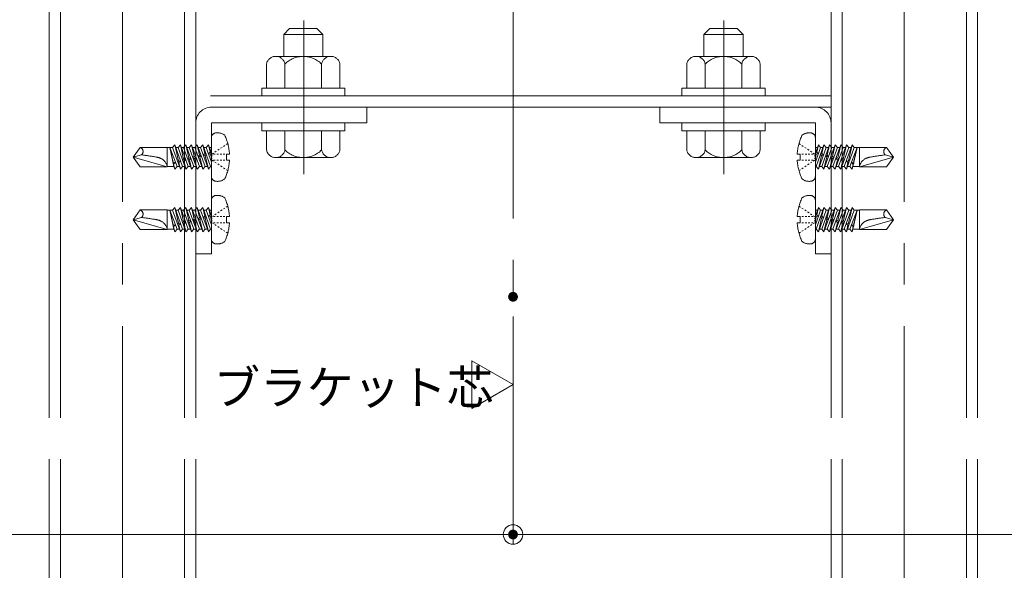
# Model space of a CAD drawing. Units: millimetres. Extents: x -801 to 806, y -555 to 553.
# Drawn here: x 158 to 359, y -341 to -228 of the extents above; entities that cross this region are included whole.
import ezdxf

# ---------------------------------------------------------------- set-up
doc = ezdxf.new("R2010")
doc.units = ezdxf.units.MM
doc.header["$LTSCALE"] = 5
for name, pattern in [('JWW_CENTERX2', [27.093333, 22.013333, -1.693333, 1.693333, -1.693333]), ('JWW_DASHED3', [3.386667, 2.54, -0.846667]), ('JWW_DASHEDX2', [27.093333, 25.4, -1.693333])]:
    doc.linetypes.add(name, pattern=pattern)
for name, color, linetype in [('08文字', 7, 'Continuous'), ('10ユーザー', 7, 'Continuous'), ('2通り芯', 7, 'Continuous'), ('6文字', 7, 'Continuous'), ('CENTER', 7, 'Continuous'), ('shade', 7, 'Continuous'), ('製品', 7, 'Continuous')]:
    doc.layers.add(name, color=color, linetype=linetype)
doc.styles.add('ＭＳ Ｐゴシック', font='txt', dxfattribs={"height": 1})

# ---------------------------------------------------------------- blocks, each defined once
blk = doc.blocks.new('_ORIGIN_0-2_')
at = {"layer": '10ユーザー', "color": 1, "linetype": 'Continuous', "lineweight": 5}
blk.add_line((0, 0), (-1, 0), dxfattribs=at)
blk.add_circle((0, 0), 0.5, dxfattribs=at)

msp = doc.modelspace()

# ---------------------------------------------------------------- linework, layer by layer
at = {"color": 6, "linetype": 'JWW_CENTERX2', "lineweight": 9}
for p, q in [((216.11, -259.64), (216.11, -228.21)), ((302.11, -259.64), (302.11, -228.21))]:
    msp.add_line(p, q, dxfattribs=at)
at = {"layer": '10ユーザー', "color": 1, "linetype": 'Continuous', "lineweight": 5}
for p, q in [((258.94, -288.72), (258.94, -335.34)), ((-273.94, -333.34), (254.94, -333.34))]:
    msp.add_line(p, q, dxfattribs=at)
at = {"layer": '10ユーザー', "color": 4, "linetype": 'Continuous', "lineweight": 15}
for p, q in [((250.52, -307.54), (250.52, -297.82)), ((250.52, -297.82), (258.94, -302.68)), ((258.94, -302.68), (250.52, -307.54))]:
    msp.add_line(p, q, dxfattribs=at)
at = {"layer": '2通り芯', "color": 1, "linetype": 'JWW_CENTERX2', "lineweight": 9}
msp.add_line((258.94, -23.19), (258.94, -316.52), dxfattribs=at)
at = {"layer": '6文字', "color": 1, "linetype": 'Continuous', "lineweight": 5}
for p, q in [((258.94, -288.72), (258.94, -335.34)), ((258.94, -333.34), (491.45, -333.34))]:
    msp.add_line(p, q, dxfattribs=at)
at = {"layer": 'CENTER', "color": 5, "linetype": 'JWW_CENTERX2', "lineweight": 5}
for p, q in [((179.01, -536.23), (179.01, -46.99)), ((339.01, -536.23), (339.01, -46.99))]:
    msp.add_line(p, q, dxfattribs=at)
at = {"layer": 'DEFPOINTS', "color": 1, "linetype": 'Continuous', "lineweight": 5, "const_width": 1}
for points in [[(259.44, -284.72, 0.414214), (258.94, -284.22, 0.414214), (258.44, -284.72, 0.414214), (258.94, -285.22, 0.414214)], [(259.44, -284.72, 0.414214), (258.94, -284.22, 0.414214), (258.44, -284.72, 0.414214), (258.94, -285.22, 0.414214)], [(259.44, -333.34, 0.414214), (258.94, -332.84, 0.414214), (258.44, -333.34, 0.414214), (258.94, -333.84, 0.414214)]]:
    msp.add_lwpolyline(points, format="xyb", close=True, dxfattribs=at)
at = {"layer": 'shade', "color": 6, "linetype": 'JWW_DASHEDX2', "lineweight": 15}
for p, q in [((164.01, -46.99), (164.01, -536.23)), ((166.31, -46.99), (166.31, -536.23)), ((191.71, -46.99), (191.71, -536.23)), ((194.01, -46.99), (194.01, -536.23)), ((324.01, -46.99), (324.01, -536.23)), ((326.31, -46.99), (326.31, -536.23)), ((351.71, -46.99), (351.71, -536.23)), ((354.01, -46.99), (354.01, -536.23)), ((212.01, -231.05), (213.21, -229.85)), ((220.01, -231.05), (212.01, -231.05)), ((212.01, -235.55), (212.01, -231.05)), ((218.81, -229.85), (213.21, -229.85)), ((220.01, -231.05), (218.81, -229.85)), ((220.01, -235.55), (220.01, -231.05)), ((298.01, -231.05), (299.21, -229.85)), ((298.01, -231.05), (306.01, -231.05)), ((298.01, -235.55), (298.01, -231.05)), ((299.21, -229.85), (304.81, -229.85)), ((306.01, -231.05), (304.81, -229.85)), ((306.01, -235.55), (306.01, -231.05)), ((221.64, -235.55), (210.38, -235.55)), ((296.38, -235.55), (307.64, -235.55)), ((208.51, -242.05), (208.51, -237.1)), ((212.26, -242.05), (212.26, -237.1)), ((219.76, -242.05), (219.76, -237.1)), ((223.51, -242.05), (223.51, -237.1)), ((294.51, -242.05), (294.51, -237.1)), ((298.26, -242.05), (298.26, -237.1)), ((305.76, -242.05), (305.76, -237.1)), ((309.51, -242.05), (309.51, -237.1)), ((324.01, -243.65), (194.01, -243.65)), ((224.51, -242.05), (207.51, -242.05)), ((207.51, -242.05), (207.51, -243.65)), ((207.51, -243.65), (224.51, -243.65)), ((208.51, -242.05), (223.51, -242.05)), ((224.51, -243.65), (224.51, -242.05)), ((293.51, -243.65), (293.51, -242.05)), ((293.51, -242.05), (310.51, -242.05)), ((310.51, -243.65), (293.51, -243.65)), ((309.51, -242.05), (294.51, -242.05)), ((310.51, -242.05), (310.51, -243.65)), ((324.01, -245.95), (194.01, -245.95)), ((229.01, -245.95), (197.21, -245.95)), ((229.01, -245.95), (229.01, -249.15)), ((289.01, -245.95), (320.81, -245.95)), ((289.01, -245.95), (289.01, -249.15)), ((194.01, -249.15), (194.01, -275.95)), ((229.01, -249.15), (197.21, -249.15)), ((197.21, -275.95), (197.21, -249.15)), ((224.51, -249.15), (207.51, -249.15)), ((207.51, -249.15), (207.51, -250.75)), ((224.51, -250.75), (224.51, -249.15)), ((289.01, -249.15), (320.81, -249.15)), ((293.51, -250.75), (293.51, -249.15)), ((293.51, -249.15), (310.51, -249.15)), ((310.51, -249.15), (310.51, -250.75)), ((320.81, -275.95), (320.81, -249.15)), ((324.01, -249.15), (324.01, -275.95)), ((207.51, -250.75), (224.51, -250.75)), ((223.51, -250.75), (208.51, -250.75)), ((208.51, -250.75), (208.51, -254.69)), ((220.01, -250.75), (212.01, -250.75)), ((212.26, -250.75), (212.26, -254.69)), ((219.76, -250.75), (219.76, -254.69)), ((223.51, -250.75), (223.51, -254.69)), ((310.51, -250.75), (293.51, -250.75)), ((294.51, -250.75), (309.51, -250.75)), ((294.51, -250.75), (294.51, -254.69)), ((298.01, -250.75), (306.01, -250.75)), ((298.26, -250.75), (298.26, -254.69)), ((305.76, -250.75), (305.76, -254.69)), ((309.51, -250.75), (309.51, -254.69)), ((210.38, -256.25), (221.64, -256.25)), ((307.64, -256.25), (296.38, -256.25)), ((194.01, -275.95), (197.21, -275.95)), ((324.01, -275.95), (320.81, -275.95))]:
    msp.add_line(p, q, dxfattribs=at)
for centre, radius, start, end in [((210.38, -237.45), 1.91, 10.5295, 169.4705), ((216.01, -240.85), 5.3, 44.9218, 135.0782), ((221.64, -237.45), 1.91, 10.5295, 169.4705), ((296.38, -237.45), 1.91, 10.5295, 169.4705), ((302.01, -240.85), 5.3, 44.9218, 135.0782), ((307.64, -237.45), 1.91, 10.5295, 169.4705), ((197.21, -249.15), 3.2, 90, 180), ((320.81, -249.15), 3.2, 0, 90), ((210.38, -254.34), 1.91, 190.5295, 349.4705), ((216.01, -250.95), 5.3, 224.9218, 315.0782), ((221.64, -254.34), 1.91, 190.5295, 349.4705), ((296.38, -254.34), 1.91, 190.5295, 349.4705), ((302.01, -250.95), 5.3, 224.9218, 315.0782), ((307.64, -254.34), 1.91, 190.5295, 349.4705)]:
    msp.add_arc(centre, radius, start, end, dxfattribs=at)
at = {"layer": '製品', "color": 6, "linetype": 'JWW_DASHED3', "lineweight": 5}
for p, q in [((189.71, -253.66), (189.25, -254.21)), ((190.46, -256.89), (189.71, -253.66)), ((191.33, -258.08), (189.71, -253.66)), ((190.86, -253.66), (190.39, -254.21)), ((191.54, -256.6), (190.86, -253.66)), ((192.48, -258.08), (190.86, -253.66)), ((192.01, -253.66), (191.54, -254.21)), ((193.62, -258.08), (192.01, -253.66)), ((192.62, -256.31), (192.01, -253.66)), ((193.16, -253.66), (192.69, -254.21)), ((194.77, -258.08), (193.16, -253.66)), ((193.7, -256.02), (193.16, -253.66)), ((194.3, -253.66), (193.84, -254.21)), ((195.92, -258.08), (194.3, -253.66)), ((194.78, -255.73), (194.3, -253.66)), ((195.45, -253.66), (194.98, -254.21)), ((197.06, -258.08), (195.45, -253.66)), ((195.86, -255.44), (195.45, -253.66)), ((196.6, -253.66), (196.13, -254.21)), ((197.21, -255.34), (196.6, -253.66)), ((196.94, -255.15), (196.6, -253.66)), ((197.21, -260.1), (197.21, -252.19)), ((199.98, -253.77), (199.68, -253.96)), ((200.57, -253.38), (200.27, -253.57)), ((317.45, -253.38), (317.75, -253.57)), ((318.04, -253.77), (318.33, -253.96)), ((320.81, -260.1), (320.81, -252.19)), ((320.81, -255.34), (321.42, -253.66)), ((320.96, -258.08), (322.57, -253.66)), ((321.08, -255.15), (321.42, -253.66)), ((321.42, -253.66), (321.89, -254.21)), ((322.1, -258.08), (323.72, -253.66)), ((322.16, -255.44), (322.57, -253.66)), ((322.57, -253.66), (323.04, -254.21)), ((323.24, -255.73), (323.72, -253.66)), ((323.25, -258.08), (324.86, -253.66)), ((323.72, -253.66), (324.18, -254.21)), ((324.32, -256.02), (324.86, -253.66)), ((324.4, -258.08), (326.01, -253.66)), ((324.86, -253.66), (325.33, -254.21)), ((325.4, -256.31), (326.01, -253.66)), ((325.54, -258.08), (327.16, -253.66)), ((326.01, -253.66), (326.48, -254.21)), ((326.48, -256.6), (327.16, -253.66)), ((326.69, -258.08), (328.31, -253.66)), ((327.16, -253.66), (327.63, -254.21)), ((327.56, -256.89), (328.31, -253.66)), ((328.31, -253.66), (328.77, -254.21)), ((181.21, -256.15), (182.65, -254.16)), ((182.94, -255.68), (181.21, -256.15)), ((188.16, -254.16), (182.65, -254.16)), ((188.16, -258.13), (188.16, -254.16)), ((189.25, -254.21), (188.16, -254.21)), ((189.51, -258.08), (188.68, -254.21)), ((190.18, -258.08), (188.68, -254.21)), ((189.38, -257.18), (188.68, -254.21)), ((189.25, -254.21), (190.86, -258.63)), ((190.39, -254.21), (189.91, -254.21)), ((190.39, -254.21), (192.01, -258.63)), ((191.54, -254.21), (191.06, -254.21)), ((191.54, -254.21), (193.16, -258.63)), ((192.69, -254.21), (192.21, -254.21)), ((192.69, -254.21), (194.3, -258.63)), ((193.84, -254.21), (193.35, -254.21)), ((193.84, -254.21), (195.45, -258.63)), ((194.78, -255.73), (194.49, -256.01)), ((194.98, -254.21), (194.5, -254.21)), ((195.1, -255.85), (194.78, -255.73)), ((194.87, -256.12), (195.1, -255.85)), ((194.98, -254.21), (196.6, -258.63)), ((195.86, -255.44), (195.54, -255.73)), ((195.54, -255.73), (195.95, -255.83)), ((196.13, -254.21), (195.65, -254.21)), ((196.15, -255.57), (195.86, -255.44)), ((195.95, -255.83), (196.15, -255.57)), ((196.6, -258.63), (195.95, -255.83)), ((196.13, -254.21), (197.21, -257.17)), ((196.94, -255.15), (196.58, -255.45)), ((196.58, -255.45), (197.03, -255.54)), ((197.21, -254.21), (196.8, -254.21)), ((197.19, -255.29), (196.94, -255.15)), ((197.03, -255.54), (197.19, -255.29)), ((197.21, -256.32), (197.03, -255.54)), ((197.63, -255.33), (197.33, -255.53)), ((197.33, -256.02), (197.33, -255.77)), ((198, -255.53), (197.66, -255.53)), ((198.22, -254.94), (197.92, -255.14)), ((198.66, -255.53), (198.33, -255.53)), ((198.8, -254.55), (198.51, -254.74)), ((199.32, -255.53), (198.99, -255.53)), ((199.39, -254.16), (199.1, -254.35)), ((199.98, -255.53), (199.65, -255.53)), ((200.31, -255.53), (200.92, -255.53)), ((200.31, -256.77), (200.31, -255.53)), ((317.7, -255.53), (317.1, -255.53)), ((317.7, -256.77), (317.7, -255.53)), ((318.04, -255.53), (318.37, -255.53)), ((318.63, -254.16), (318.92, -254.35)), ((318.7, -255.53), (319.03, -255.53)), ((319.22, -254.55), (319.51, -254.74)), ((319.36, -255.53), (319.69, -255.53)), ((319.8, -254.94), (320.1, -255.14)), ((320.02, -255.53), (320.35, -255.53)), ((320.39, -255.33), (320.69, -255.53)), ((320.69, -256.02), (320.69, -255.77)), ((321.89, -254.21), (320.81, -257.17)), ((320.81, -254.21), (321.22, -254.21)), ((320.81, -256.32), (320.99, -255.54)), ((320.83, -255.29), (321.08, -255.15)), ((320.99, -255.54), (320.83, -255.29)), ((321.43, -255.45), (320.99, -255.54)), ((321.08, -255.15), (321.43, -255.45)), ((323.04, -254.21), (321.42, -258.63)), ((321.42, -258.63), (322.07, -255.83)), ((321.87, -255.57), (322.16, -255.44)), ((322.07, -255.83), (321.87, -255.57)), ((321.89, -254.21), (322.37, -254.21)), ((322.48, -255.73), (322.07, -255.83)), ((322.16, -255.44), (322.48, -255.73)), ((324.18, -254.21), (322.57, -258.63)), ((322.92, -255.85), (323.24, -255.73)), ((323.15, -256.12), (322.92, -255.85)), ((323.04, -254.21), (323.52, -254.21)), ((323.24, -255.73), (323.52, -256.01)), ((325.33, -254.21), (323.72, -258.63)), ((324.18, -254.21), (324.66, -254.21)), ((326.48, -254.21), (324.86, -258.63)), ((325.33, -254.21), (325.81, -254.21)), ((327.63, -254.21), (326.01, -258.63)), ((326.48, -254.21), (326.96, -254.21)), ((328.77, -254.21), (327.16, -258.63)), ((327.63, -254.21), (328.11, -254.21)), ((327.84, -258.08), (329.34, -254.21)), ((328.5, -258.08), (329.34, -254.21)), ((328.64, -257.18), (329.34, -254.21)), ((328.77, -254.21), (329.85, -254.21)), ((329.85, -258.13), (329.85, -254.16)), ((329.85, -254.16), (335.37, -254.16)), ((335.08, -255.68), (336.81, -256.15)), ((336.81, -256.15), (335.37, -254.16)), ((182.65, -258.13), (181.21, -256.15)), ((188.16, -258.13), (181.21, -256.15)), ((189.38, -257.18), (189.37, -257.39)), ((189.37, -257.39), (189.47, -257.57)), ((189.86, -257.26), (189.38, -257.18)), ((189.71, -258.63), (189.46, -257.56)), ((189.47, -257.57), (189.86, -257.26)), ((190.46, -256.89), (190.31, -257.13)), ((190.31, -257.13), (190.55, -257.28)), ((190.92, -256.97), (190.46, -256.89)), ((190.55, -257.28), (190.92, -256.97)), ((190.86, -258.63), (190.55, -257.28)), ((191.54, -256.6), (191.36, -256.85)), ((191.36, -256.85), (191.63, -256.99)), ((191.97, -256.69), (191.54, -256.6)), ((191.63, -256.99), (191.97, -256.69)), ((192.01, -258.63), (191.63, -256.99)), ((192.62, -256.31), (192.4, -256.57)), ((192.4, -256.57), (192.71, -256.7)), ((193.01, -256.41), (192.62, -256.31)), ((192.71, -256.7), (193.01, -256.41)), ((193.16, -258.63), (192.71, -256.7)), ((193.7, -256.02), (193.45, -256.29)), ((193.45, -256.29), (193.79, -256.41)), ((194.06, -256.13), (193.7, -256.02)), ((193.79, -256.41), (194.06, -256.13)), ((194.3, -258.63), (193.79, -256.41)), ((194.49, -256.01), (194.87, -256.12)), ((195.45, -258.63), (194.87, -256.12)), ((197.33, -256.52), (197.33, -256.27)), ((197.63, -256.96), (197.33, -256.77)), ((198, -256.77), (197.66, -256.77)), ((198.22, -257.35), (197.92, -257.16)), ((198.66, -256.77), (198.33, -256.77)), ((198.8, -257.74), (198.51, -257.55)), ((199.32, -256.77), (198.99, -256.77)), ((199.98, -256.77), (199.65, -256.77)), ((200.92, -256.77), (200.31, -256.77)), ((317.1, -256.77), (317.7, -256.77)), ((318.04, -256.77), (318.37, -256.77)), ((318.7, -256.77), (319.03, -256.77)), ((319.22, -257.74), (319.51, -257.55)), ((319.36, -256.77), (319.69, -256.77)), ((319.8, -257.35), (320.1, -257.16)), ((320.02, -256.77), (320.35, -256.77)), ((320.39, -256.96), (320.69, -256.77)), ((320.69, -256.52), (320.69, -256.27)), ((322.57, -258.63), (323.15, -256.12)), ((323.52, -256.01), (323.15, -256.12)), ((323.72, -258.63), (324.23, -256.41)), ((323.96, -256.13), (324.32, -256.02)), ((324.23, -256.41), (323.96, -256.13)), ((324.57, -256.29), (324.23, -256.41)), ((324.32, -256.02), (324.57, -256.29)), ((324.86, -258.63), (325.31, -256.7)), ((325.01, -256.41), (325.4, -256.31)), ((325.31, -256.7), (325.01, -256.41)), ((325.61, -256.57), (325.31, -256.7)), ((325.4, -256.31), (325.61, -256.57)), ((326.01, -258.63), (326.39, -256.99)), ((326.05, -256.69), (326.48, -256.6)), ((326.39, -256.99), (326.05, -256.69)), ((326.66, -256.85), (326.39, -256.99)), ((326.48, -256.6), (326.66, -256.85)), ((327.1, -256.97), (327.56, -256.89)), ((327.47, -257.28), (327.1, -256.97)), ((327.16, -258.63), (327.47, -257.28)), ((327.7, -257.13), (327.47, -257.28)), ((327.56, -256.89), (327.7, -257.13)), ((328.16, -257.26), (328.64, -257.18)), ((328.55, -257.57), (328.16, -257.26)), ((328.31, -258.63), (328.55, -257.56)), ((328.65, -257.39), (328.55, -257.57)), ((328.64, -257.18), (328.65, -257.39)), ((329.85, -258.13), (336.81, -256.15)), ((335.37, -258.13), (336.81, -256.15)), ((182.65, -258.13), (188.16, -258.13)), ((189.51, -258.08), (188.16, -258.08)), ((189.51, -258.08), (189.71, -258.63)), ((189.71, -258.63), (190.18, -258.08)), ((190.66, -258.08), (190.18, -258.08)), ((190.86, -258.63), (191.33, -258.08)), ((191.81, -258.08), (191.33, -258.08)), ((192.01, -258.63), (192.48, -258.08)), ((192.96, -258.08), (192.48, -258.08)), ((193.16, -258.63), (193.62, -258.08)), ((194.1, -258.08), (193.62, -258.08)), ((194.3, -258.63), (194.77, -258.08)), ((195.25, -258.08), (194.77, -258.08)), ((195.45, -258.63), (195.92, -258.08)), ((196.4, -258.08), (195.92, -258.08)), ((196.6, -258.63), (197.06, -258.08)), ((197.21, -258.08), (197.06, -258.08)), ((199.39, -258.14), (199.1, -257.94)), ((199.98, -258.53), (199.68, -258.33)), ((200.57, -258.92), (200.27, -258.72)), ((317.45, -258.92), (317.75, -258.72)), ((318.04, -258.53), (318.33, -258.33)), ((318.63, -258.14), (318.92, -257.94)), ((320.81, -258.08), (320.96, -258.08)), ((321.42, -258.63), (320.96, -258.08)), ((321.62, -258.08), (322.1, -258.08)), ((322.57, -258.63), (322.1, -258.08)), ((322.77, -258.08), (323.25, -258.08)), ((323.72, -258.63), (323.25, -258.08)), ((323.92, -258.08), (324.4, -258.08)), ((324.86, -258.63), (324.4, -258.08)), ((325.06, -258.08), (325.54, -258.08)), ((326.01, -258.63), (325.54, -258.08)), ((326.21, -258.08), (326.69, -258.08)), ((327.16, -258.63), (326.69, -258.08)), ((327.36, -258.08), (327.84, -258.08)), ((328.31, -258.63), (327.84, -258.08)), ((328.5, -258.08), (328.31, -258.63)), ((328.5, -258.08), (329.85, -258.08)), ((335.37, -258.13), (329.85, -258.13)), ((197.21, -272.9), (197.21, -264.99)), ((320.81, -272.9), (320.81, -264.99)), ((181.21, -268.95), (182.65, -266.96)), ((188.16, -266.96), (182.65, -266.96)), ((188.16, -270.93), (188.16, -266.96)), ((189.25, -267.01), (188.16, -267.01)), ((189.51, -270.88), (188.68, -267.01)), ((190.18, -270.88), (188.68, -267.01)), ((189.38, -269.98), (188.68, -267.01)), ((189.71, -266.46), (189.25, -267.01)), ((189.25, -267.01), (190.86, -271.43)), ((190.46, -269.69), (189.71, -266.46)), ((191.33, -270.88), (189.71, -266.46)), ((190.39, -267.01), (189.91, -267.01)), ((190.86, -266.46), (190.39, -267.01)), ((190.39, -267.01), (192.01, -271.43)), ((191.54, -269.4), (190.86, -266.46)), ((192.48, -270.88), (190.86, -266.46)), ((191.54, -267.01), (191.06, -267.01)), ((192.01, -266.46), (191.54, -267.01)), ((191.54, -267.01), (193.16, -271.43)), ((193.62, -270.88), (192.01, -266.46)), ((192.62, -269.11), (192.01, -266.46)), ((192.69, -267.01), (192.21, -267.01)), ((193.16, -266.46), (192.69, -267.01)), ((192.69, -267.01), (194.3, -271.43)), ((194.77, -270.88), (193.16, -266.46)), ((193.7, -268.82), (193.16, -266.46)), ((193.84, -267.01), (193.35, -267.01)), ((194.3, -266.46), (193.84, -267.01)), ((193.84, -267.01), (195.45, -271.43)), ((195.92, -270.88), (194.3, -266.46)), ((194.78, -268.53), (194.3, -266.46)), ((194.98, -267.01), (194.5, -267.01)), ((195.45, -266.46), (194.98, -267.01)), ((194.98, -267.01), (196.6, -271.43)), ((197.06, -270.88), (195.45, -266.46)), ((195.86, -268.24), (195.45, -266.46)), ((196.13, -267.01), (195.65, -267.01)), ((196.6, -266.46), (196.13, -267.01)), ((196.13, -267.01), (197.21, -269.97)), ((196.94, -267.95), (196.58, -268.25)), ((197.21, -268.14), (196.6, -266.46)), ((196.94, -267.95), (196.6, -266.46)), ((197.21, -267.01), (196.8, -267.01)), ((197.19, -268.09), (196.94, -267.95)), ((198.22, -267.74), (197.92, -267.94)), ((198.8, -267.35), (198.51, -267.54)), ((199.39, -266.96), (199.1, -267.15)), ((199.98, -266.57), (199.68, -266.76)), ((200.57, -266.18), (200.27, -266.37)), ((317.45, -266.18), (317.75, -266.37)), ((318.04, -266.57), (318.33, -266.76)), ((318.63, -266.96), (318.92, -267.15)), ((319.22, -267.35), (319.51, -267.54)), ((319.8, -267.74), (320.1, -267.94)), ((320.81, -268.14), (321.42, -266.46)), ((321.89, -267.01), (320.81, -269.97)), ((320.81, -267.01), (321.22, -267.01)), ((320.83, -268.09), (321.08, -267.95)), ((320.96, -270.88), (322.57, -266.46)), ((321.08, -267.95), (321.42, -266.46)), ((321.08, -267.95), (321.43, -268.25)), ((321.42, -266.46), (321.89, -267.01)), ((323.04, -267.01), (321.42, -271.43)), ((321.89, -267.01), (322.37, -267.01)), ((322.1, -270.88), (323.72, -266.46)), ((322.16, -268.24), (322.57, -266.46)), ((322.57, -266.46), (323.04, -267.01)), ((324.18, -267.01), (322.57, -271.43)), ((323.04, -267.01), (323.52, -267.01)), ((323.24, -268.53), (323.72, -266.46)), ((323.25, -270.88), (324.86, -266.46)), ((323.72, -266.46), (324.18, -267.01)), ((325.33, -267.01), (323.72, -271.43)), ((324.18, -267.01), (324.66, -267.01)), ((324.32, -268.82), (324.86, -266.46)), ((324.4, -270.88), (326.01, -266.46)), ((324.86, -266.46), (325.33, -267.01)), ((326.48, -267.01), (324.86, -271.43)), ((325.33, -267.01), (325.81, -267.01)), ((325.4, -269.11), (326.01, -266.46)), ((325.54, -270.88), (327.16, -266.46)), ((326.01, -266.46), (326.48, -267.01)), ((327.63, -267.01), (326.01, -271.43)), ((326.48, -269.4), (327.16, -266.46)), ((326.48, -267.01), (326.96, -267.01)), ((326.69, -270.88), (328.31, -266.46)), ((327.16, -266.46), (327.63, -267.01)), ((328.77, -267.01), (327.16, -271.43)), ((327.56, -269.69), (328.31, -266.46)), ((327.63, -267.01), (328.11, -267.01)), ((327.84, -270.88), (329.34, -267.01)), ((328.31, -266.46), (328.77, -267.01)), ((328.5, -270.88), (329.34, -267.01)), ((328.64, -269.98), (329.34, -267.01)), ((328.77, -267.01), (329.85, -267.01)), ((329.85, -270.93), (329.85, -266.96)), ((329.85, -266.96), (335.37, -266.96)), ((336.81, -268.95), (335.37, -266.96)), ((182.94, -268.48), (181.21, -268.95)), ((182.65, -270.93), (181.21, -268.95)), ((188.16, -270.93), (181.21, -268.95)), ((189.38, -269.98), (189.37, -270.19)), ((189.86, -270.06), (189.38, -269.98)), ((190.46, -269.69), (190.31, -269.93)), ((190.31, -269.93), (190.55, -270.08)), ((190.92, -269.77), (190.46, -269.69)), ((190.55, -270.08), (190.92, -269.77)), ((191.54, -269.4), (191.36, -269.65)), ((191.36, -269.65), (191.63, -269.79)), ((191.97, -269.49), (191.54, -269.4)), ((191.63, -269.79), (191.97, -269.49)), ((192.01, -271.43), (191.63, -269.79)), ((192.62, -269.11), (192.4, -269.37)), ((192.4, -269.37), (192.71, -269.5)), ((193.01, -269.21), (192.62, -269.11)), ((192.71, -269.5), (193.01, -269.21)), ((193.16, -271.43), (192.71, -269.5)), ((193.7, -268.82), (193.45, -269.09)), ((193.45, -269.09), (193.79, -269.21)), ((194.06, -268.93), (193.7, -268.82)), ((193.79, -269.21), (194.06, -268.93)), ((194.3, -271.43), (193.79, -269.21)), ((194.78, -268.53), (194.49, -268.81)), ((194.49, -268.81), (194.87, -268.92)), ((195.1, -268.65), (194.78, -268.53)), ((194.87, -268.92), (195.1, -268.65)), ((195.45, -271.43), (194.87, -268.92)), ((195.86, -268.24), (195.54, -268.53)), ((195.54, -268.53), (195.95, -268.63)), ((196.15, -268.37), (195.86, -268.24)), ((195.95, -268.63), (196.15, -268.37)), ((196.6, -271.43), (195.95, -268.63)), ((196.58, -268.25), (197.03, -268.34)), ((197.03, -268.34), (197.19, -268.09)), ((197.21, -269.12), (197.03, -268.34)), ((197.63, -268.13), (197.33, -268.33)), ((197.33, -268.82), (197.33, -268.57)), ((197.33, -269.32), (197.33, -269.07)), ((197.63, -269.76), (197.33, -269.57)), ((198, -268.33), (197.66, -268.33)), ((198, -269.57), (197.66, -269.57)), ((198.22, -270.15), (197.92, -269.96)), ((198.66, -268.33), (198.33, -268.33)), ((198.66, -269.57), (198.33, -269.57)), ((199.32, -268.33), (198.99, -268.33)), ((199.32, -269.57), (198.99, -269.57)), ((199.98, -268.33), (199.65, -268.33)), ((199.98, -269.57), (199.65, -269.57)), ((200.31, -268.33), (200.92, -268.33)), ((200.31, -269.57), (200.31, -268.33)), ((200.92, -269.57), (200.31, -269.57)), ((317.7, -268.33), (317.1, -268.33)), ((317.1, -269.57), (317.7, -269.57)), ((317.7, -269.57), (317.7, -268.33)), ((318.04, -268.33), (318.37, -268.33)), ((318.04, -269.57), (318.37, -269.57)), ((318.7, -268.33), (319.03, -268.33)), ((318.7, -269.57), (319.03, -269.57)), ((319.36, -268.33), (319.69, -268.33)), ((319.36, -269.57), (319.69, -269.57)), ((319.8, -270.15), (320.1, -269.96)), ((320.02, -268.33), (320.35, -268.33)), ((320.02, -269.57), (320.35, -269.57)), ((320.39, -268.13), (320.69, -268.33)), ((320.39, -269.76), (320.69, -269.57)), ((320.69, -268.82), (320.69, -268.57)), ((320.69, -269.32), (320.69, -269.07)), ((320.81, -269.12), (320.99, -268.34)), ((320.99, -268.34), (320.83, -268.09)), ((321.43, -268.25), (320.99, -268.34)), ((321.42, -271.43), (322.07, -268.63)), ((321.87, -268.37), (322.16, -268.24)), ((322.07, -268.63), (321.87, -268.37)), ((322.48, -268.53), (322.07, -268.63)), ((322.16, -268.24), (322.48, -268.53)), ((322.57, -271.43), (323.15, -268.92)), ((322.92, -268.65), (323.24, -268.53)), ((323.15, -268.92), (322.92, -268.65)), ((323.52, -268.81), (323.15, -268.92)), ((323.24, -268.53), (323.52, -268.81)), ((323.72, -271.43), (324.23, -269.21)), ((323.96, -268.93), (324.32, -268.82)), ((324.23, -269.21), (323.96, -268.93)), ((324.57, -269.09), (324.23, -269.21)), ((324.32, -268.82), (324.57, -269.09)), ((324.86, -271.43), (325.31, -269.5)), ((325.01, -269.21), (325.4, -269.11)), ((325.31, -269.5), (325.01, -269.21)), ((325.61, -269.37), (325.31, -269.5)), ((325.4, -269.11), (325.61, -269.37)), ((326.01, -271.43), (326.39, -269.79)), ((326.05, -269.49), (326.48, -269.4)), ((326.39, -269.79), (326.05, -269.49)), ((326.66, -269.65), (326.39, -269.79)), ((326.48, -269.4), (326.66, -269.65)), ((327.1, -269.77), (327.56, -269.69)), ((327.47, -270.08), (327.1, -269.77)), ((327.7, -269.93), (327.47, -270.08)), ((327.56, -269.69), (327.7, -269.93)), ((328.16, -270.06), (328.64, -269.98)), ((328.64, -269.98), (328.65, -270.19)), ((329.85, -270.93), (336.81, -268.95)), ((335.08, -268.48), (336.81, -268.95)), ((335.37, -270.93), (336.81, -268.95)), ((182.65, -270.93), (188.16, -270.93)), ((189.51, -270.88), (188.16, -270.88)), ((189.37, -270.19), (189.47, -270.37)), ((189.71, -271.43), (189.46, -270.36)), ((189.47, -270.37), (189.86, -270.06)), ((189.51, -270.88), (189.71, -271.43)), ((189.71, -271.43), (190.18, -270.88)), ((190.66, -270.88), (190.18, -270.88)), ((190.86, -271.43), (190.55, -270.08)), ((190.86, -271.43), (191.33, -270.88)), ((191.81, -270.88), (191.33, -270.88)), ((192.01, -271.43), (192.48, -270.88)), ((192.96, -270.88), (192.48, -270.88)), ((193.16, -271.43), (193.62, -270.88)), ((194.1, -270.88), (193.62, -270.88)), ((194.3, -271.43), (194.77, -270.88)), ((195.25, -270.88), (194.77, -270.88)), ((195.45, -271.43), (195.92, -270.88)), ((196.4, -270.88), (195.92, -270.88)), ((196.6, -271.43), (197.06, -270.88)), ((197.21, -270.88), (197.06, -270.88)), ((198.8, -270.54), (198.51, -270.35)), ((199.39, -270.94), (199.1, -270.74)), ((199.98, -271.33), (199.68, -271.13)), ((200.57, -271.72), (200.27, -271.52)), ((317.45, -271.72), (317.75, -271.52)), ((318.04, -271.33), (318.33, -271.13)), ((318.63, -270.94), (318.92, -270.74)), ((319.22, -270.54), (319.51, -270.35)), ((320.81, -270.88), (320.96, -270.88)), ((321.42, -271.43), (320.96, -270.88)), ((321.62, -270.88), (322.1, -270.88)), ((322.57, -271.43), (322.1, -270.88)), ((322.77, -270.88), (323.25, -270.88)), ((323.72, -271.43), (323.25, -270.88)), ((323.92, -270.88), (324.4, -270.88)), ((324.86, -271.43), (324.4, -270.88)), ((325.06, -270.88), (325.54, -270.88)), ((326.01, -271.43), (325.54, -270.88)), ((326.21, -270.88), (326.69, -270.88)), ((327.16, -271.43), (326.69, -270.88)), ((327.16, -271.43), (327.47, -270.08)), ((327.36, -270.88), (327.84, -270.88)), ((328.31, -271.43), (327.84, -270.88)), ((328.55, -270.37), (328.16, -270.06)), ((328.31, -271.43), (328.55, -270.36)), ((328.5, -270.88), (328.31, -271.43)), ((328.5, -270.88), (329.85, -270.88)), ((328.65, -270.19), (328.55, -270.37)), ((335.37, -270.93), (329.85, -270.93))]:
    msp.add_line(p, q, dxfattribs=at)
for centre, radius, start, end in [((198.2, -252.19), 0.994, 99.5941, 180), ((198.45, -253.66), 2.48, 53.1301, 99.5941), ((190.38, -256.15), 10.56, 3.3723, 25.0576), ((327.64, -256.15), 10.56, 154.9424, 176.6277), ((319.57, -253.66), 2.48, 80.4059, 126.8699), ((319.82, -252.19), 0.994, 0, 80.4059), ((182.31, -255.01), 0.918, 312.9449, 68.1452), ((171.16, -344.48), 89.57, 80.52, 82.4454), ((346.86, -344.48), 89.57, 97.5546, 99.48), ((335.71, -255.01), 0.918, 111.8548, 227.0551), ((185.31, -259.76), 3.68, 63.8422, 80.52), ((185.93, -258.48), 2.26, 8.8718, 63.8422), ((190.38, -256.15), 10.56, 334.9424, 356.6277), ((327.64, -256.15), 10.56, 183.3723, 205.0576), ((332.08, -258.48), 2.26, 116.1578, 171.1282), ((332.71, -259.76), 3.68, 99.48, 116.1578), ((198.2, -260.1), 0.994, 180, 260.4059), ((198.45, -258.63), 2.48, 260.4059, 306.8699), ((319.57, -258.63), 2.48, 233.1301, 279.5941), ((319.82, -260.1), 0.994, 279.5941, 0), ((198.2, -264.99), 0.994, 99.5941, 180), ((198.45, -266.46), 2.48, 53.1301, 99.5941), ((190.38, -268.95), 10.56, 3.3723, 25.0576), ((327.64, -268.95), 10.56, 154.9424, 176.6277), ((319.57, -266.46), 2.48, 80.4059, 126.8699), ((319.82, -264.99), 0.994, 0, 80.4059), ((182.31, -267.81), 0.918, 312.9449, 68.1452), ((335.71, -267.81), 0.918, 111.8548, 227.0551), ((171.16, -357.28), 89.57, 80.52, 82.4454), ((185.31, -272.56), 3.68, 63.8422, 80.52), ((185.93, -271.28), 2.26, 8.8718, 63.8422), ((190.38, -268.95), 10.56, 334.9424, 356.6277), ((327.64, -268.95), 10.56, 183.3723, 205.0576), ((332.08, -271.28), 2.26, 116.1578, 171.1282), ((332.71, -272.56), 3.68, 99.48, 116.1578), ((346.86, -357.28), 89.57, 97.5546, 99.48), ((198.2, -272.9), 0.994, 180, 260.4059), ((198.45, -271.43), 2.48, 260.4059, 306.8699), ((319.57, -271.43), 2.48, 233.1301, 279.5941), ((319.82, -272.9), 0.994, 279.5941, 0)]:
    msp.add_arc(centre, radius, start, end, dxfattribs=at)

# ---------------------------------------------------------------- block references
at = {"layer": '10ユーザー', "color": 1, "linetype": 'Continuous', "lineweight": 5, "xscale": 4, "yscale": 4}
msp.add_blockref('_ORIGIN_0-2_', (258.94, -333.34), dxfattribs=at)

# ---------------------------------------------------------------- texts
at = {"layer": '08文字', "color": 1, "linetype": 'Continuous', "lineweight": 5, "style": 'ＭＳ Ｐゴシック'}
msp.add_text('ブラケット芯', height=7, dxfattribs=at).set_placement((197.64, -306.74))

doc.saveas('drawing.dxf')
